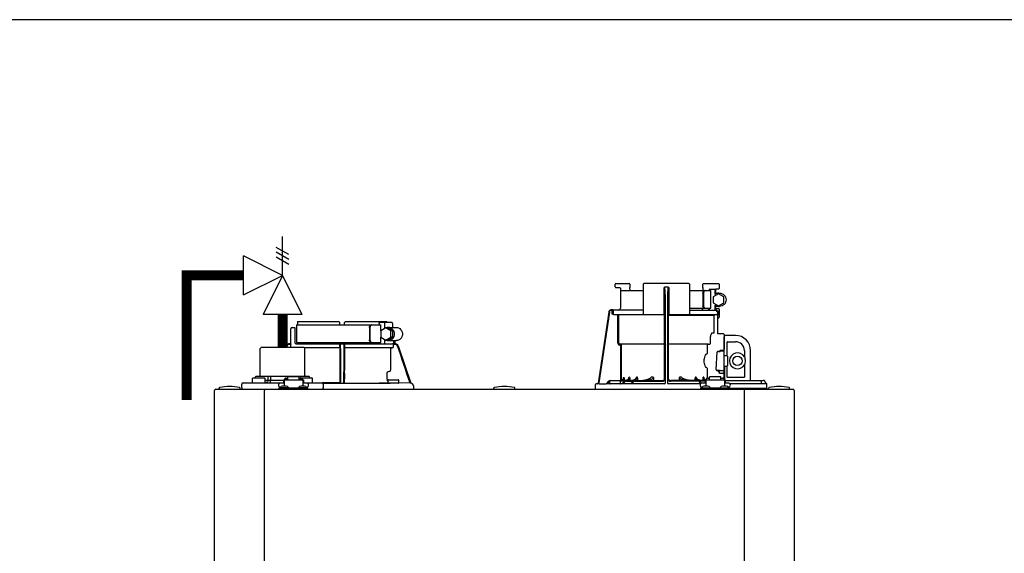
# Model space of a CAD drawing. Units: inches. Extents: x -69 to 81, y -7 to 97.
# Drawn here: x 7 to 37, y 81 to 97 of the extents above; entities that cross this region are included whole.
import ezdxf

# ---------------------------------------------------------------- set-up
doc = ezdxf.new("R2010")
doc.units = ezdxf.units.IN
doc.header["$MEASUREMENT"] = 0

# ---------------------------------------------------------------- blocks, each defined once
blk = doc.blocks.new('Pressure Relief Valve - Tankless')
at = {"color": 2}
for p, q in [((-0.1249, 0), (-0.1249, 0.0832)), ((-0.1384, 0.0442), (-0.1113, 0.0598)), ((-0.1384, 0.0338), (-0.1113, 0.0494)), ((-0.1384, 0.0234), (-0.1113, 0.039)), ((-0.1249, 0), (-0.0416, 0.0416)), ((-0.0416, -0.0416), (-0.0416, 0.0416)), ((-0.1665, -0.0832), (-0.1249, 0)), ((-0.1249, 0), (-0.0832, -0.0832)), ((-0.0416, -0.0416), (-0.1249, 0)), ((-0.0416, 0), (0, 0)), ((-0.1665, -0.0832), (-0.0832, -0.0832)), ((-0.1249, -0.0832), (-0.1249, -0.1249))]:
    blk.add_line(p, q, dxfattribs=at)
blk = doc.blocks.new('NFC-H (250-175 250-200)')
at = {"linetype": 'Continuous'}
for p, q in [((9.87, 37.482), (9.87, 37.557)), ((9.889, 37.576), (10.296, 37.576)), ((10.028, 37.44), (10.027, 37.442)), ((10.028, 37.44), (10.028, 36.846)), ((10.028, 37.369), (10.713, 37.369)), ((10.316, 37.557), (10.316, 37.456)), ((10.316, 37.453), (10.316, 37.456)), ((10.317, 37.369), (10.316, 37.455)), ((10.713, 37.557), (10.713, 36.677)), ((12.073, 37.576), (10.733, 37.576)), ((11.334, 36.649), (11.334, 37.46)), ((11.453, 37.466), (11.353, 37.466)), ((11.472, 37.46), (11.472, 36.649)), ((12.093, 37.557), (12.093, 36.677)), ((12.093, 37.369), (12.727, 37.369)), ((12.49, 37.453), (12.489, 37.369)), ((12.49, 37.456), (12.49, 37.557)), ((12.49, 37.456), (12.49, 37.453)), ((12.51, 37.576), (12.958, 37.576)), ((12.675, 37.408), (12.675, 37.369)), ((12.675, 37.408), (12.844, 37.408)), ((12.727, 36.838), (12.727, 37.369)), ((12.844, 37.408), (12.844, 37.251)), ((12.87, 37.411), (12.87, 37.267)), ((12.956, 37.411), (12.87, 37.411)), ((12.924, 37.576), (12.924, 37.575)), ((12.976, 37.559), (12.976, 37.431)), ((11.374, 34.614), (11.374, 37.124)), ((11.433, 37.124), (11.433, 34.614)), ((12.493, 37.29), (12.493, 36.916)), ((12.512, 37.29), (12.512, 36.916)), ((12.954, 37.275), (12.796, 37.184)), ((12.796, 37.184), (12.796, 37.123)), ((12.796, 37.064), (12.796, 37.003)), ((12.798, 37.123), (12.798, 37.064)), ((12.96, 37.275), (12.954, 37.275)), ((13.118, 37.184), (12.96, 37.275)), ((12.962, 37.29), (12.988, 37.29)), ((13.118, 37.003), (13.118, 37.184)), ((9.68, 36.727), (9.362, 34.604)), ((9.68, 36.727), (9.362, 34.604)), ((9.7, 36.724), (9.383, 34.609)), ((9.68, 36.727), (9.68, 36.727)), ((9.811, 36.794), (9.758, 36.794)), ((9.792, 36.774), (9.758, 36.774)), ((9.773, 36.759), (9.773, 36.677)), ((9.811, 36.794), (9.811, 36.793)), ((10.713, 36.787), (9.811, 36.787)), ((9.812, 36.759), (9.812, 36.677)), ((12.093, 36.838), (12.727, 36.838)), ((12.093, 36.787), (12.881, 36.787)), ((12.675, 36.838), (12.675, 36.792)), ((12.796, 37.003), (12.954, 36.912)), ((12.844, 36.936), (12.844, 36.787)), ((12.87, 36.92), (12.87, 36.787)), ((12.87, 36.834), (12.956, 36.834)), ((12.907, 36.757), (12.907, 36.759)), ((12.909, 36.757), (12.907, 36.757)), ((12.909, 36.757), (12.909, 36.759)), ((12.91, 36.759), (12.95, 36.759)), ((12.911, 36.746), (12.91, 36.753)), ((12.912, 36.745), (12.911, 36.746)), ((12.913, 36.742), (12.912, 36.745)), ((12.914, 36.74), (12.913, 36.742)), ((12.914, 36.738), (12.914, 36.74)), ((12.919, 36.74), (12.914, 36.74)), ((12.915, 36.737), (12.914, 36.738)), ((12.915, 36.737), (12.915, 36.737)), ((12.915, 36.737), (12.915, 36.737)), ((12.936, 36.722), (12.924, 36.722)), ((12.932, 36.677), (12.932, 36.722)), ((12.936, 36.076), (12.936, 36.722)), ((12.95, 36.759), (12.95, 36.677)), ((12.96, 36.912), (12.954, 36.912)), ((12.96, 36.912), (13.118, 37.003)), ((12.962, 36.897), (12.988, 36.897)), ((12.976, 36.814), (12.976, 36.57)), ((0.398, 36.444), (1.632, 36.444)), ((1.632, 36.444), (1.661, 36.416)), ((1.801, 36.416), (1.829, 36.444)), ((1.829, 36.444), (3.064, 36.444)), ((9.827, 36.649), (11.374, 36.649)), ((9.953, 35.797), (9.953, 36.649)), ((9.981, 35.797), (9.981, 36.649)), ((11.347, 35.797), (11.347, 36.649)), ((11.433, 36.649), (12.909, 36.649)), ((11.459, 36.622), (11.459, 35.797)), ((12.825, 36.622), (11.459, 36.622)), ((12.825, 36.117), (12.825, 36.61)), ((12.956, 36.551), (12.936, 36.551)), ((0.197, 35.776), (0.197, 36.228)), ((0.237, 36.267), (0.315, 36.267)), ((0.315, 36.267), (0.315, 35.815)), ((0.366, 36.346), (0.366, 35.815)), ((0.366, 36.346), (2.881, 36.346)), ((1.662, 36.346), (1.661, 36.416)), ((1.8, 36.346), (1.801, 36.416)), ((2.542, 36.267), (2.542, 35.894)), ((2.556, 36.267), (2.556, 35.894)), ((2.831, 36.385), (2.831, 36.346)), ((2.854, 36.424), (3.216, 36.424)), ((3.028, 36.252), (2.879, 36.161)), ((2.879, 36.161), (2.879, 35.98)), ((2.881, 36.162), (2.881, 36.346)), ((2.991, 36.385), (2.991, 36.23)), ((3.177, 36.161), (3.028, 36.252)), ((3.091, 36.252), (3.028, 36.252)), ((3.24, 36.161), (3.091, 36.252)), ((3.103, 36.267), (3.341, 36.267)), ((3.177, 35.98), (3.177, 36.161)), ((3.24, 36.161), (3.177, 36.161)), ((3.229, 36.385), (3.229, 36.267)), ((3.24, 35.98), (3.24, 36.161)), ((2.879, 35.98), (3.028, 35.889)), ((2.881, 35.815), (2.881, 35.979)), ((2.991, 35.911), (2.991, 35.776)), ((3.028, 35.889), (3.177, 35.98)), ((3.091, 35.889), (3.028, 35.889)), ((3.091, 35.889), (3.24, 35.98)), ((3.103, 35.874), (3.341, 35.874)), ((3.24, 35.98), (3.177, 35.98)), ((3.264, 35.874), (3.264, 35.776)), ((3.303, 35.874), (3.303, 35.776)), ((12.722, 35.797), (12.722, 35.961)), ((12.771, 36.105), (12.825, 36.105)), ((13.106, 36.073), (12.936, 36.076)), ((13.125, 36.054), (13.125, 35.607)), ((13.129, 34.702), (13.129, 35.988)), ((13.463, 36.027), (13.168, 36.027)), ((13.227, 35.841), (13.463, 35.841)), ((-0.678, 35.677), (-0.718, 35.638)), ((-0.718, 34.832), (-0.718, 35.638)), ((-0.678, 35.677), (0.58, 35.677)), ((0.062, 35.722), (0.047, 35.677)), ((0.08, 35.716), (0.068, 35.677)), ((0.199, 35.756), (0.136, 35.756)), ((0.198, 35.776), (0.137, 35.776)), ((0.199, 35.698), (0.199, 35.756)), ((0.355, 35.776), (3.264, 35.776)), ((0.366, 35.815), (2.881, 35.815)), ((0.58, 35.677), (0.619, 35.638)), ((1.661, 35.659), (0.598, 35.659)), ((1.661, 35.658), (0.599, 35.658)), ((0.619, 34.832), (0.619, 35.638)), ((1.661, 35.658), (1.661, 35.659)), ((1.661, 35.658), (1.661, 34.986)), ((1.663, 35.756), (1.662, 35.756)), ((1.662, 35.698), (1.662, 35.736)), ((1.671, 34.604), (1.664, 35.716)), ((1.797, 35.716), (1.791, 34.604)), ((1.799, 35.756), (1.798, 35.756)), ((1.799, 35.698), (1.799, 35.736)), ((3.224, 35.659), (1.8, 35.659)), ((1.8, 35.659), (1.801, 35.658)), ((1.801, 35.658), (1.801, 34.986)), ((3.172, 35.658), (1.801, 35.658)), ((2.831, 35.815), (2.831, 35.776)), ((3.172, 35.658), (3.224, 35.659)), ((3.172, 35.658), (3.172, 34.986)), ((3.325, 35.756), (3.257, 35.756)), ((3.263, 35.698), (3.263, 35.736)), ((3.303, 35.776), (3.326, 35.776)), ((3.4, 35.722), (3.775, 34.603)), ((10.04, 35.739), (10.004, 35.742)), ((10.042, 35.766), (10.006, 35.769)), ((10.04, 34.684), (10.04, 35.739)), ((11.346, 35.766), (10.042, 35.766)), ((10.067, 34.692), (10.067, 35.739)), ((11.346, 35.766), (11.346, 35.769)), ((11.347, 34.714), (11.347, 35.739)), ((11.459, 35.739), (11.459, 34.714)), ((11.46, 35.769), (11.46, 35.766)), ((12.65, 35.766), (11.46, 35.766)), ((12.627, 35.503), (12.627, 35.739)), ((12.65, 35.766), (12.69, 35.769)), ((12.955, 35.553), (12.955, 35.552)), ((12.955, 35.552), (13.011, 35.552)), ((13.011, 35.552), (13.011, 35.583)), ((13.109, 35.555), (13.011, 35.555)), ((13.069, 35.586), (13.106, 35.587)), ((13.217, 35.423), (13.217, 35.831)), ((13.729, 35.575), (13.729, 35.386)), ((13.915, 34.683), (13.915, 35.575)), ((12.887, 35.009), (12.916, 35.53)), ((12.916, 35.53), (12.916, 35.53)), ((13.137, 35.426), (13.208, 35.426)), ((13.227, 35.406), (13.227, 35.131)), ((13.74, 35.386), (13.729, 35.386)), ((12.627, 34.754), (12.627, 35.034)), ((12.887, 35.009), (12.887, 35.009)), ((12.927, 34.984), (12.927, 34.985)), ((13.011, 34.985), (12.927, 34.985)), ((13.006, 34.984), (12.927, 34.984)), ((12.948, 34.984), (12.948, 34.951)), ((13.011, 34.982), (13.109, 34.982)), ((13.137, 35.111), (13.137, 34.706)), ((13.137, 35.111), (13.208, 35.111)), ((13.217, 34.785), (13.217, 35.114)), ((13.729, 35.151), (13.729, 34.785)), ((13.729, 35.151), (13.74, 35.151)), ((-0.944, 34.624), (-0.944, 34.742)), ((-0.924, 34.761), (-0.59, 34.761)), ((-0.835, 34.812), (-0.854, 34.793)), ((-0.854, 34.761), (-0.854, 34.793)), ((-0.835, 34.812), (0.736, 34.812)), ((-0.57, 34.624), (-0.57, 34.742)), ((-0.57, 34.694), (-0.019, 34.694)), ((-0.463, 34.812), (-0.48, 34.793)), ((-0.48, 34.694), (-0.48, 34.793)), ((-0.412, 34.812), (-0.412, 34.694)), ((-0.412, 34.616), (-0.412, 34.694)), ((-0.019, 34.702), (-0.019, 34.604)), ((-0.019, 34.702), (0.001, 34.702)), ((0.001, 34.702), (0.001, 34.51)), ((0.001, 34.702), (0.551, 34.702)), ((0.007, 34.726), (0.007, 34.702)), ((0.007, 34.726), (0.054, 34.726)), ((0.054, 34.754), (0.109, 34.754)), ((0.054, 34.726), (0.054, 34.702)), ((0.06, 34.71), (0.054, 34.71)), ((0.06, 34.732), (0.06, 34.702)), ((0.06, 34.732), (0.107, 34.732)), ((0.107, 34.702), (0.107, 34.732)), ((0.109, 34.71), (0.107, 34.71)), ((0.109, 34.702), (0.109, 34.795)), ((0.443, 34.795), (0.109, 34.795)), ((0.443, 34.702), (0.443, 34.795)), ((0.443, 34.754), (0.498, 34.754)), ((0.443, 34.71), (0.445, 34.71)), ((0.445, 34.732), (0.445, 34.702)), ((0.445, 34.732), (0.492, 34.732)), ((0.491, 34.761), (0.826, 34.761)), ((0.492, 34.702), (0.492, 34.732)), ((0.492, 34.71), (0.498, 34.71)), ((0.498, 34.726), (0.498, 34.702)), ((0.498, 34.726), (0.545, 34.726)), ((0.545, 34.726), (0.545, 34.702)), ((0.551, 34.702), (0.551, 34.51)), ((0.551, 34.702), (0.571, 34.702)), ((0.571, 34.702), (0.571, 34.604)), ((0.736, 34.812), (0.756, 34.793)), ((0.756, 34.761), (0.756, 34.793)), ((0.845, 34.624), (0.845, 34.742)), ((1.66, 34.947), (1.659, 34.944)), ((1.659, 34.905), (1.659, 34.732)), ((1.802, 34.944), (1.802, 34.947)), ((1.803, 34.905), (1.803, 34.732)), ((3.066, 34.905), (3.066, 34.732)), ((3.136, 34.947), (3.102, 34.944)), ((3.103, 34.612), (3.103, 34.683)), ((3.122, 34.702), (3.398, 34.702)), ((3.417, 34.612), (3.417, 34.683)), ((9.735, 34.683), (11.275, 34.683)), ((9.736, 34.679), (10.012, 34.679)), ((10.134, 34.781), (10.128, 34.781)), ((10.139, 34.726), (10.139, 34.683)), ((10.193, 34.685), (10.174, 34.683)), ((10.211, 34.69), (10.193, 34.685)), ((10.303, 34.781), (10.289, 34.781)), ((10.309, 34.737), (10.309, 34.683)), ((10.538, 34.781), (10.515, 34.781)), ((10.543, 34.748), (10.543, 34.683)), ((11.012, 34.781), (10.952, 34.781)), ((11.015, 34.767), (11.015, 34.683)), ((12.563, 34.683), (11.531, 34.683)), ((11.792, 34.683), (11.792, 34.767)), ((11.854, 34.781), (11.794, 34.781)), ((12.263, 34.683), (12.263, 34.748)), ((12.291, 34.781), (12.268, 34.781)), ((12.497, 34.683), (12.497, 34.737)), ((12.517, 34.781), (12.503, 34.781)), ((12.563, 34.702), (12.563, 34.604)), ((12.563, 34.702), (12.583, 34.702)), ((12.583, 34.702), (12.583, 34.51)), ((12.583, 34.702), (13.133, 34.702)), ((12.589, 34.726), (12.589, 34.702)), ((12.589, 34.726), (12.591, 34.726)), ((12.636, 34.754), (12.691, 34.754)), ((12.691, 34.702), (12.691, 34.795)), ((13.025, 34.795), (12.691, 34.795)), ((12.948, 34.951), (12.972, 34.951)), ((12.972, 34.951), (12.972, 34.896)), ((13.025, 34.702), (13.025, 34.795)), ((13.025, 34.754), (13.08, 34.754)), ((13.125, 34.91), (13.125, 34.726)), ((13.127, 34.726), (13.127, 34.702)), ((13.133, 34.702), (13.133, 34.51)), ((13.133, 34.702), (13.153, 34.702)), ((13.152, 34.702), (13.153, 34.704)), ((13.153, 34.702), (13.153, 34.604)), ((13.164, 34.683), (13.164, 34.667)), ((13.164, 34.683), (14.294, 34.683)), ((13.719, 34.775), (13.227, 34.775)), ((14.299, 34.682), (14.294, 34.683)), ((14.308, 34.681), (14.299, 34.682)), ((14.316, 34.679), (14.308, 34.681)), ((14.323, 34.676), (14.316, 34.679)), ((14.329, 34.673), (14.323, 34.676)), ((14.335, 34.668), (14.329, 34.673)), ((14.339, 34.662), (14.335, 34.668)), ((-2.083, 0.975), (-2.083, 34.38)), ((-2.044, 34.419), (15.178, 34.419)), ((-1.945, 34.427), (-1.945, 34.451)), ((-1.316, 34.427), (-1.316, 34.451)), ((-1.265, 34.458), (-1.265, 34.576)), ((-1.243, 34.423), (-1.243, 34.419)), ((-1.226, 34.616), (-0.019, 34.616)), ((-0.589, 34.419), (-0.589, 34.38)), ((-0.589, 0.975), (-0.589, 34.38)), ((-0.156, 34.419), (-0.156, 34.466)), ((-0.156, 34.466), (0.709, 34.466)), ((-0.125, 34.47), (-0.125, 34.466)), ((-0.125, 34.47), (0.127, 34.47)), ((0.001, 34.604), (-0.117, 34.604)), ((-0.113, 34.486), (-0.117, 34.486)), ((0.059, 34.51), (-0.057, 34.51)), ((0.127, 34.47), (0.127, 34.466)), ((0.425, 34.47), (0.425, 34.466)), ((0.425, 34.47), (0.677, 34.47)), ((0.609, 34.51), (0.494, 34.51)), ((0.669, 34.604), (0.551, 34.604)), ((0.571, 34.616), (1.128, 34.616)), ((0.669, 34.486), (0.665, 34.486)), ((0.677, 34.47), (0.677, 34.466)), ((0.709, 34.419), (0.709, 34.466)), ((1.661, 34.614), (1.14, 34.614)), ((1.156, 34.603), (2.83, 34.603)), ((1.156, 34.603), (3.162, 34.603)), ((1.167, 34.458), (1.167, 34.576)), ((1.671, 34.604), (1.661, 34.614)), ((1.801, 34.614), (1.791, 34.604)), ((3.184, 34.603), (2.87, 34.603)), ((3.409, 34.604), (3.11, 34.604)), ((3.754, 34.604), (3.417, 34.61)), ((3.775, 34.603), (3.754, 34.604)), ((3.775, 34.603), (3.777, 34.603)), ((3.854, 34.525), (3.854, 34.419)), ((6.252, 34.427), (6.252, 34.451)), ((6.881, 34.427), (6.881, 34.451)), ((9.28, 34.541), (9.28, 34.439)), ((9.319, 34.581), (9.318, 34.581)), ((9.335, 34.581), (9.319, 34.581)), ((9.362, 34.604), (9.362, 34.604)), ((9.383, 34.582), (9.383, 34.609)), ((9.383, 34.582), (9.383, 34.582)), ((9.383, 34.582), (9.392, 34.582)), ((9.392, 34.582), (9.398, 34.582)), ((9.398, 34.582), (9.405, 34.582)), ((9.405, 34.582), (9.451, 34.583)), ((9.451, 34.583), (9.459, 34.584)), ((9.459, 34.584), (9.511, 34.585)), ((9.511, 34.585), (9.531, 34.585)), ((9.531, 34.585), (9.571, 34.586)), ((9.571, 34.586), (9.591, 34.586)), ((9.591, 34.586), (9.61, 34.587)), ((9.677, 34.658), (9.603, 34.578)), ((9.692, 34.644), (9.63, 34.579)), ((9.717, 34.58), (9.63, 34.579)), ((9.717, 34.588), (9.717, 34.659)), ((9.725, 34.58), (9.717, 34.58)), ((10.023, 34.58), (9.725, 34.58)), ((9.739, 34.58), (9.725, 34.58)), ((10.156, 34.663), (10.031, 34.663)), ((10.031, 34.588), (10.031, 34.659)), ((10.076, 34.586), (10.031, 34.585)), ((10.076, 34.582), (10.151, 34.659)), ((10.08, 34.586), (10.076, 34.586)), ((10.104, 34.582), (10.165, 34.645)), ((10.327, 34.585), (10.104, 34.582)), ((10.208, 34.663), (10.412, 34.663)), ((10.332, 34.585), (10.327, 34.585)), ((10.332, 34.581), (10.407, 34.659)), ((10.336, 34.585), (10.332, 34.585)), ((10.359, 34.581), (10.421, 34.645)), ((10.463, 34.663), (11.275, 34.663)), ((12.343, 34.663), (11.531, 34.663)), ((12.433, 34.595), (12.385, 34.645)), ((12.563, 34.663), (12.395, 34.663)), ((12.453, 34.603), (12.399, 34.659)), ((12.425, 34.419), (12.425, 34.466)), ((12.425, 34.466), (13.29, 34.466)), ((12.457, 34.47), (12.457, 34.466)), ((12.583, 34.604), (12.465, 34.604)), ((12.469, 34.486), (12.465, 34.486)), ((12.64, 34.51), (12.525, 34.51)), ((12.708, 34.47), (12.708, 34.466)), ((13.007, 34.47), (13.007, 34.466)), ((13.191, 34.51), (13.075, 34.51)), ((13.251, 34.604), (13.133, 34.604)), ((13.183, 34.604), (13.153, 34.635)), ((13.182, 34.604), (13.153, 34.634)), ((13.154, 34.604), (13.153, 34.605)), ((13.251, 34.486), (13.247, 34.486)), ((13.259, 34.47), (13.259, 34.466)), ((13.29, 34.419), (13.29, 34.466)), ((14.395, 34.439), (13.29, 34.439)), ((14.395, 34.579), (13.297, 34.582)), ((13.723, 34.419), (13.723, 34.38)), ((13.723, 34.38), (13.723, 0.975)), ((14.229, 34.643), (14.229, 34.58)), ((14.345, 34.643), (14.345, 34.597)), ((14.356, 34.619), (14.345, 34.619)), ((14.395, 34.439), (14.395, 34.579)), ((14.45, 34.427), (14.45, 34.451)), ((15.079, 34.427), (15.079, 34.451)), ((15.217, 34.38), (15.217, 0.975))]:
    blk.add_line(p, q, dxfattribs=at)
for points in [[(9.87, 37.482), (9.87, 37.48), (9.87, 37.479), (9.87, 37.478), (9.87, 37.477), (9.871, 37.476), (9.871, 37.474), (9.871, 37.473), (9.872, 37.472), (9.872, 37.471), (9.873, 37.47), (9.874, 37.47), (9.874, 37.469), (9.875, 37.468), (9.876, 37.467), (9.877, 37.466), (9.878, 37.466), (9.878, 37.465), (9.879, 37.465), (9.88, 37.464), (9.881, 37.464), (9.882, 37.463), (9.883, 37.463), (9.883, 37.463), (9.884, 37.463), (9.885, 37.462), (9.886, 37.462), (9.887, 37.462), (9.887, 37.462), (9.888, 37.462), (9.889, 37.462), (9.889, 37.462), (10.008, 37.46)], [(12.481, 36.838), (12.48, 36.837), (12.48, 36.835), (12.48, 36.833), (12.479, 36.832)], [(12.915, 36.737), (12.915, 36.736), (12.916, 36.736), (12.915, 36.737)], [(12.93, 35.549), (12.927, 35.548), (12.923, 35.545), (12.92, 35.542), (12.918, 35.538), (12.916, 35.534), (12.916, 35.53)], [(12.941, 35.552), (12.937, 35.551), (12.933, 35.55), (12.93, 35.549)], [(12.954, 35.553), (12.95, 35.552), (12.945, 35.552), (12.941, 35.552)], [(13.011, 35.583), (13.015, 35.584), (13.069, 35.586)], [(12.887, 35.009), (12.887, 35.007), (12.888, 35.002), (12.89, 34.998), (12.892, 34.994), (12.895, 34.991), (12.899, 34.989), (12.902, 34.988), (12.905, 34.986), (12.908, 34.986), (12.912, 34.985)], [(12.912, 34.985), (12.917, 34.985), (12.921, 34.984), (12.926, 34.984), (12.927, 34.984)], [(10.126, 34.768), (10.125, 34.765), (10.122, 34.751), (10.116, 34.737), (10.108, 34.724), (10.098, 34.713), (10.086, 34.703), (10.072, 34.694), (10.058, 34.688), (10.042, 34.684), (10.027, 34.683)], [(10.282, 34.756), (10.281, 34.753), (10.275, 34.739), (10.266, 34.726), (10.255, 34.715), (10.242, 34.705), (10.227, 34.696), (10.211, 34.69)], [(10.498, 34.747), (10.493, 34.74), (10.485, 34.73), (10.475, 34.721), (10.465, 34.713), (10.452, 34.706), (10.439, 34.699), (10.425, 34.694), (10.411, 34.689), (10.395, 34.686), (10.379, 34.684), (10.363, 34.683)], [(10.903, 34.739), (10.902, 34.738), (10.895, 34.734), (10.887, 34.729), (10.879, 34.725), (10.871, 34.722), (10.863, 34.718), (10.854, 34.715), (10.845, 34.711), (10.836, 34.708), (10.826, 34.705), (10.815, 34.701), (10.804, 34.698), (10.792, 34.696), (10.78, 34.693), (10.767, 34.691), (10.754, 34.688), (10.741, 34.686), (10.727, 34.685), (10.712, 34.684), (10.697, 34.683)], [(12.108, 34.683), (12.093, 34.684), (12.078, 34.685), (12.064, 34.687), (12.051, 34.689), (12.038, 34.691), (12.025, 34.693), (12.013, 34.696), (12.001, 34.699), (11.99, 34.702), (11.98, 34.705), (11.97, 34.708), (11.96, 34.711), (11.951, 34.715), (11.942, 34.718), (11.934, 34.722), (11.926, 34.726), (11.918, 34.73), (11.911, 34.734), (11.903, 34.739)], [(12.427, 34.684), (12.411, 34.686), (12.395, 34.689), (12.381, 34.694), (12.367, 34.699), (12.354, 34.706), (12.342, 34.713), (12.331, 34.721), (12.321, 34.73), (12.313, 34.74), (12.308, 34.747)], [(12.569, 34.702), (12.564, 34.705), (12.551, 34.715), (12.54, 34.726), (12.532, 34.739), (12.525, 34.753), (12.524, 34.756)], [(14.345, 34.65), (14.343, 34.657), (14.339, 34.662)], [(14.345, 34.643), (14.345, 34.644), (14.345, 34.65)]]:
    blk.add_lwpolyline(points, dxfattribs=at)
blk.add_circle((13.522, 35.268), 0.138, dxfattribs=at)
for centre, radius, start, end in [((9.889, 37.557), 0.0197, 90, 180), ((10.008, 37.44), 0.0197, 0, 89), ((10.296, 37.557), 0.0197, 0, 90), ((10.733, 37.557), 0.0197, 90, 180), ((12.073, 37.557), 0.0197, 0, 90), ((12.51, 37.557), 0.0197, 90, 180), ((12.956, 37.431), 0.0197, 270, 0), ((12.958, 37.559), 0.0177, 0, 90), ((12.962, 37.094), 0.196, 90.0013, 126.8894), ((9.758, 36.715), 0.0787, 162.7382, 171.4464), ((9.758, 36.715), 0.0785, 165.7622, 171.4615), ((9.758, 36.715), 0.0791, 163.0706, 165.7675), ((9.758, 36.715), 0.0786, 97.5463, 163.0734), ((9.758, 36.715), 0.059, 90.0039, 171.4687), ((9.758, 36.715), 0.0788, 91.2948, 97.5607), ((9.758, 36.715), 0.0788, 90.0149, 97.5533), ((9.758, 36.716), 0.0778, 90.0026, 91.2856), ((9.627, 36.788), 0.184, 1.2381, 1.6536), ((9.416, 36.783), 0.395, 0.991, 1.2542), ((9.158, 36.778), 0.653, 0.7338, 0.9925), ((8.999, 36.776), 0.812, 0.61, 0.7403), ((9.84, 36.759), 0.0275, 90.0255, 180.0255), ((9.969, 36.846), 0.059, 270, 0), ((12.422, 36.846), 0.059, 346.6112, 351.6712), ((12.699, 36.846), 0.059, 187.6709, 266.2227), ((12.962, 37.093), 0.196, 233.1106, 269.9987), ((12.881, 36.759), 0.0275, 0, 90), ((12.881, 36.762), 0.0244, 82.4936, 89.9769), ((12.881, 36.762), 0.0249, 77.4358, 82.5081), ((12.878, 36.759), 0.0291, 0.0394, 10.6615), ((12.895, 36.746), 0.0162, 39.1299, 43.3624), ((14.35, 37.134), 1.492, 194.6262, 194.8399), ((13.381, 36.878), 0.49, 194.8873, 195.1035), ((12.927, 36.757), 0.0177, 180, 195.3156), ((12.901, 36.75), 0.00874, 15.4501, 22.9307), ((13.18, 36.823), 0.281, 195.047, 196.1703), ((13.077, 36.793), 0.174, 196.1984, 197.4022), ((13.04, 36.782), 0.135, 197.4267, 198.1916), ((12.904, 36.743), 0.00808, 12.9231, 18.0602), ((13.021, 36.775), 0.115, 198.1897, 199.1282), ((12.955, 36.75), 0.0441, 205.0376, 207.3618), ((12.903, 36.732), 0.0135, 349.1714, 1.7627), ((12.919, 36.722), 0.0177, 0, 90), ((12.919, 36.722), 0.0174, 81.7789, 89.96), ((12.956, 36.814), 0.0197, 0, 90), ((9.84, 36.677), 0.0275, 179.9745, 269.9745), ((10.741, 36.677), 0.0275, 180, 270), ((12.066, 36.677), 0.0275, 270, 0), ((12.852, 36.622), 0.0275, 90.0145, 180.05), ((12.909, 36.677), 0.0275, 270, 0), ((12.956, 36.57), 0.0197, 270, 0), ((0.237, 36.228), 0.0393, 90, 180), ((13.106, 36.054), 0.0197, 0, 89), ((13.168, 35.988), 0.0393, 90, 180), ((13.227, 35.831), 0.0102, 90, 180), ((13.463, 35.575), 0.452, 0, 90), ((13.463, 35.575), 0.266, 0, 90), ((0.135, 35.697), 0.0774, 160.4284, 161.4613), ((0.137, 35.697), 0.0787, 152.5012, 160.4105), ((0.137, 35.697), 0.0786, 98.9096, 152.5205), ((0.136, 35.697), 0.059, 89.9908, 161.4166), ((0.137, 35.697), 0.0789, 90.0308, 98.9416), ((0.355, 35.815), 0.0393, 180, 270), ((-0.285, 35.737), 1.947, 359.9792, 0.5577), ((1.71, 35.815), 0.0393, 181, 270), ((1.681, 35.757), 0.0188, 90.0116, 102.053), ((1.751, 35.815), 0.0393, 270, 359), ((1.779, 35.756), 0.0197, 359.9779, 90.0134), ((3.747, 35.737), 1.947, 179.4423, 180.0208), ((3.223, 35.698), 0.0394, 270.9513, 359.9436), ((3.325, 35.697), 0.059, 18.5834, 90.0092), ((3.326, 35.697), 0.0786, 18.5418, 90), ((10.008, 35.797), 0.0551, 180.024, 265.0218), ((10.008, 35.797), 0.0275, 180.0619, 265.0732), ((10.04, 35.739), 0.0275, 359.978, 84.9721), ((13.106, 35.607), 0.0197, 272.4652, 0), ((13.109, 35.536), 0.0197, 0.0197, 90.0197), ((13.137, 35.418), 0.00786, 90, 180), ((13.208, 35.406), 0.0197, 0, 90), ((13.522, 35.268), 0.238, 29.6396, 330.3604), ((13.522, 35.268), 0.238, 352.6287, 7.3713), ((3.133, 34.986), 0.0394, 274.9376, 359.943), ((13.006, 35.053), 0.069, 270.0593, 274.5114), ((13.011, 35.001), 0.0197, 261.3705, 269.9762), ((13.006, 35.001), 0.017, 281.2069, 286.4649), ((13.109, 35.001), 0.0197, 269.9803, 359.9803), ((13.137, 35.119), 0.00786, 180, 270), ((13.208, 35.131), 0.0197, 270, 0), ((-0.924, 34.742), 0.0197, 90, 180), ((-0.737, 34.832), 0.0197, 270, 0), ((-0.59, 34.742), 0.0197, 0, 90), ((0.491, 34.742), 0.0197, 90, 139.325), ((0.639, 34.832), 0.0197, 180, 270), ((0.826, 34.742), 0.0197, 0, 90), ((3.105, 34.905), 0.0394, 94.9325, 179.9345), ((3.183, 34.732), 0.118, 180.0141, 226.5767), ((3.122, 34.683), 0.0197, 90, 180), ((3.398, 34.683), 0.0197, 0, 90), ((9.735, 34.604), 0.0786, 90, 136.7468), ((9.736, 34.659), 0.0197, 90, 180), ((10.012, 34.659), 0.0197, 0, 90), ((10.023, 34.793), 0.11, 277.4427, 279.1097), ((10.023, 34.793), 0.11, 279.1092, 281.5058), ((10.023, 34.792), 0.109, 281.5035, 287.6715), ((10.024, 34.791), 0.109, 287.6791, 288.9559), ((8.489, 35.003), 1.653, 351.8179, 352.2769), ((10.208, 34.604), 0.0786, 90, 135.7029), ((10.179, 34.832), 0.15, 276.0201, 287.4732), ((10.463, 34.604), 0.0786, 90, 136.037), ((10.442, 34.748), 0.101, 0.0604, 19.0658), ((11.275, 34.781), 0.0983, 270, 0), ((11.275, 34.781), 0.118, 270, 326.4427), ((11.531, 34.781), 0.0983, 180, 270), ((11.531, 34.781), 0.118, 213.5573, 270), ((12.364, 34.748), 0.101, 160.9259, 179.9482), ((12.343, 34.604), 0.0786, 43.963, 90), ((10.987, -14.369), 49.305, 87.5373, 87.6928), ((13.106, 34.91), 0.0197, 0, 87.5348), ((13.149, 34.706), 0.0118, 180, 199.6343), ((13.164, 34.723), 0.0401, 253.0161, 269.9319), ((13.165, 34.722), 0.0393, 252.4585, 270), ((13.164, 34.722), 0.0555, 257.8504, 269.9791), ((13.227, 34.785), 0.0102, 180, 270), ((13.719, 34.785), 0.0102, 270, 0), ((14.294, 34.624), 0.0586, 86.6241, 90.006), ((-2.044, 34.38), 0.0393, 90, 180), ((-1.926, 34.451), 0.0197, 103.5548, 180), ((-1.938, 34.427), 0.00786, 180, 255.0013), ((-1.631, 33.228), 1.278, 76.4452, 103.5548), ((-1.336, 34.451), 0.0197, 0, 76.4452), ((-1.324, 34.427), 0.00786, 270, 0), ((-1.226, 34.576), 0.0393, 90, 180), ((-1.226, 34.458), 0.0393, 180, 270), ((-1.226, 34.458), 0.0393, 180, 270), ((-0.936, 34.624), 0.00786, 180, 270), ((-0.578, 34.624), 0.00786, 270, 0), ((-0.117, 34.545), 0.059, 90, 270), ((-0.057, 34.431), 0.0786, 90, 150), ((0.059, 34.431), 0.0786, 30, 90), ((0.494, 34.431), 0.0786, 90, 150), ((0.609, 34.431), 0.0786, 30, 90), ((0.669, 34.545), 0.059, 270, 90), ((0.837, 34.624), 0.00786, 270, 0), ((1.128, 34.576), 0.0393, 0, 90), ((1.128, 34.458), 0.0393, 270, 0), ((2.829, 28.319), 6.284, 89.6203, 89.9926), ((2.817, 26.894), 7.709, 89.4361, 89.605), ((3.11, 34.612), 0.00786, 180, 270), ((3.409, 34.612), 0.00786, 270, 0), ((3.775, 34.525), 0.0786, 0, 89.0878), ((6.272, 34.451), 0.0197, 103.5548, 180), ((6.26, 34.427), 0.00786, 180, 270), ((6.567, 33.228), 1.278, 76.4452, 103.5548), ((6.862, 34.451), 0.0197, 0, 76.4452), ((6.874, 34.427), 0.00786, 270, 0), ((9.319, 34.541), 0.0393, 91.1811, 180), ((9.3, 34.439), 0.0197, 180, 270), ((9.335, 34.609), 0.0275, 271.1811, 351.4736), ((9.335, 34.608), 0.0275, 271.2548, 283.2199), ((9.335, 34.609), 0.0281, 283.1798, 286.9251), ((9.335, 34.609), 0.0278, 286.9131, 295.3248), ((9.335, 34.608), 0.0272, 295.3451, 297.8567), ((9.335, 34.608), 0.0274, 297.9047, 311.328), ((9.335, 34.608), 0.0275, 311.3301, 323.1158), ((9.335, 34.608), 0.0271, 323.1486, 327.5419), ((9.334, 34.609), 0.0278, 327.5543, 335.384), ((9.334, 34.609), 0.0281, 335.3732, 339.6912), ((9.335, 34.609), 0.0275, 339.652, 351.4023), ((9.735, 34.604), 0.059, 108.0074, 136.7468), ((9.725, 34.588), 0.00786, 180, 270), ((10.023, 34.588), 0.00786, 270, 0), ((10.208, 34.604), 0.059, 90, 135.7029), ((11.449, -66.766), 101.353, 90.05798, 90.61586), ((10.463, 34.604), 0.059, 90, 136.037), ((11.346, 34.614), 0.0275, 270.0397, 350.0867), ((11.346, 34.614), 0.0275, 350.0269, 359.9604), ((11.361, -66.046), 100.633, 89.39783, 89.94341), ((12.343, 34.604), 0.059, 43.963, 90), ((12.465, 34.545), 0.059, 90, 270), ((12.525, 34.431), 0.0786, 90, 150), ((12.64, 34.431), 0.0786, 30, 90), ((13.075, 34.431), 0.0786, 90, 150), ((13.191, 34.431), 0.0786, 30, 90), ((13.251, 34.545), 0.059, 270, 90), ((14.356, 34.579), 0.0393, 0, 89.8), ((14.47, 34.451), 0.0197, 103.5548, 180), ((14.458, 34.427), 0.00786, 180, 270), ((14.765, 33.228), 1.278, 76.4452, 103.5548), ((15.06, 34.451), 0.0197, 0, 76.4452), ((15.071, 34.427), 0.00786, 284.9987, 0), ((15.178, 34.38), 0.0393, 0, 90)]:
    blk.add_arc(centre, radius, start, end, dxfattribs=at)
for centre, major_axis, ratio, start_param, end_param in [((1.731, 36.346), (0, 1.337), 1, 1.4972, 1.518294), ((1.731, 36.346), (0, 1.337), 1, 4.771247, 4.785985), ((1.731, 32.397), (0, 76.586), 0.017455, 1.518294, 1.519212)]:
    blk.add_ellipse(centre, major_axis=major_axis, ratio=ratio, start_param=start_param, end_param=end_param, dxfattribs=at)
for points in [[(11.334, 37.46), (11.34, 37.464), (11.347, 37.466), (11.353, 37.466)], [(11.453, 37.466), (11.46, 37.466), (11.466, 37.464), (11.472, 37.46)], [(9.773, 36.759), (9.779, 36.764), (9.785, 36.77), (9.792, 36.774)], [(9.806, 36.783), (9.801, 36.781), (9.797, 36.777), (9.792, 36.774)], [(9.811, 36.785), (9.809, 36.784), (9.808, 36.784), (9.806, 36.783)], [(12.899, 36.779), (12.896, 36.782), (12.891, 36.785), (12.886, 36.786)], [(12.906, 36.765), (12.905, 36.77), (12.903, 36.775), (12.899, 36.779)], [(12.912, 36.738), (12.913, 36.735), (12.914, 36.733), (12.915, 36.731)], [(12.915, 36.737), (12.916, 36.736), (12.916, 36.734), (12.916, 36.732)], [(12.924, 36.722), (12.924, 36.728), (12.92, 36.734), (12.915, 36.737)], [(12.95, 36.759), (12.945, 36.757), (12.941, 36.755), (12.936, 36.753)], [(12.946, 36.747), (12.943, 36.749), (12.94, 36.751), (12.936, 36.753)], [(12.95, 36.759), (12.948, 36.755), (12.947, 36.751), (12.946, 36.747)], [(12.95, 36.677), (12.95, 36.663), (12.946, 36.648), (12.936, 36.638)], [(2.618, 36.346), (2.613, 36.346), (2.608, 36.345), (2.603, 36.343)], [(3.103, 36.267), (3.079, 36.267), (3.055, 36.262), (3.032, 36.252)], [(3.032, 35.889), (3.055, 35.879), (3.079, 35.874), (3.103, 35.874)], [(0.205, 35.677), (0.201, 35.683), (0.199, 35.691), (0.199, 35.698)], [(1.663, 35.756), (1.663, 35.763), (1.668, 35.77), (1.673, 35.773)], [(1.668, 35.77), (1.67, 35.772), (1.674, 35.774), (1.677, 35.775)], [(1.673, 35.773), (1.676, 35.775), (1.68, 35.776), (1.683, 35.776)], [(1.69, 34.603), (1.688, 34.976), (1.686, 35.349), (1.683, 35.722)], [(1.778, 35.722), (1.776, 35.349), (1.774, 34.976), (1.771, 34.603)], [(1.78, 35.776), (1.782, 35.776), (1.785, 35.775), (1.787, 35.775)], [(2.604, 35.817), (2.609, 35.816), (2.614, 35.815), (2.618, 35.815)], [(3.244, 35.77), (3.239, 35.773), (3.234, 35.775), (3.229, 35.775)], [(3.257, 35.756), (3.254, 35.762), (3.249, 35.767), (3.244, 35.77)], [(3.257, 35.756), (3.261, 35.75), (3.263, 35.743), (3.263, 35.736)], [(3.754, 34.604), (3.63, 34.974), (3.506, 35.345), (3.381, 35.716)], [(11.365, 35.758), (11.36, 35.763), (11.353, 35.766), (11.346, 35.766)], [(11.374, 35.739), (11.374, 35.746), (11.37, 35.753), (11.365, 35.758)], [(11.433, 35.739), (11.433, 35.746), (11.436, 35.753), (11.441, 35.758)], [(11.441, 35.758), (11.446, 35.763), (11.453, 35.766), (11.46, 35.766)], [(13.001, 34.984), (13.003, 34.983), (13.006, 34.982), (13.008, 34.982)], [(13.003, 34.984), (13.005, 34.984), (13.008, 34.984), (13.01, 34.984)], [(10.097, 34.682), (10.114, 34.693), (10.129, 34.709), (10.139, 34.726)], [(10.282, 34.756), (10.285, 34.764), (10.287, 34.773), (10.289, 34.781)], [(10.303, 34.781), (10.307, 34.767), (10.309, 34.752), (10.309, 34.737)], [(10.378, 34.683), (10.4, 34.683), (10.422, 34.686), (10.444, 34.692)], [(10.498, 34.747), (10.505, 34.758), (10.511, 34.769), (10.515, 34.781)], [(11.012, 34.781), (11.014, 34.776), (11.015, 34.771), (11.015, 34.767)], [(11.792, 34.767), (11.792, 34.771), (11.792, 34.776), (11.794, 34.781)], [(12.291, 34.781), (12.295, 34.769), (12.301, 34.758), (12.308, 34.747)], [(12.497, 34.737), (12.497, 34.752), (12.5, 34.767), (12.503, 34.781)], [(12.551, 34.682), (12.529, 34.695), (12.508, 34.714), (12.497, 34.737)], [(12.517, 34.781), (12.519, 34.773), (12.521, 34.764), (12.524, 34.756)], [(11.433, 34.614), (11.433, 34.611), (11.433, 34.607), (11.435, 34.604)], [(11.435, 34.604), (11.437, 34.599), (11.44, 34.594), (11.445, 34.591)], [(11.445, 34.591), (11.449, 34.588), (11.455, 34.587), (11.46, 34.587)], [(14.345, 34.597), (14.345, 34.591), (14.344, 34.585), (14.341, 34.58)]]:
    blk.add_open_spline(points, degree=3, dxfattribs=at)
for points, knots in [([(11.358, 37.431), (11.358, 37.438), (11.354, 37.452), (11.341, 37.46), (11.334, 37.46)], [0, 0, 0, 0, 0.505446, 1, 1, 1, 1]), ([(11.374, 37.124), (11.374, 37.175), (11.371, 37.278), (11.365, 37.38), (11.358, 37.431)], [0, 0, 0, 0, 0.500071, 1, 1, 1, 1]), ([(11.448, 37.431), (11.441, 37.38), (11.435, 37.278), (11.433, 37.175), (11.433, 37.124)], [0, 0, 0, 0, 0.499933, 1, 1, 1, 1]), ([(11.472, 37.46), (11.465, 37.46), (11.452, 37.452), (11.449, 37.438), (11.448, 37.431)], [0, 0, 0, 0, 0.493779, 1, 1, 1, 1]), ([(12.493, 37.29), (12.493, 37.3), (12.495, 37.319), (12.504, 37.345), (12.519, 37.363), (12.532, 37.369), (12.538, 37.369)], [0, 0, 0, 0, 0.30827, 0.587353, 0.816978, 1, 1, 1, 1]), ([(12.558, 37.369), (12.552, 37.369), (12.538, 37.363), (12.524, 37.345), (12.515, 37.319), (12.512, 37.3), (12.512, 37.29)], [0, 0, 0, 0, 0.18317, 0.412799, 0.691815, 1, 1, 1, 1]), ([(12.988, 37.29), (13.013, 37.29), (13.065, 37.28), (13.13, 37.236), (13.174, 37.171), (13.189, 37.093), (13.174, 37.016), (13.13, 36.951), (13.065, 36.907), (13.013, 36.897), (12.988, 36.897)], [0, 0, 0, 0, 0.124965, 0.24995, 0.374964, 0.5, 0.625036, 0.75005, 0.875035, 1, 1, 1, 1]), ([(9.811, 36.794), (9.811, 36.794), (9.811, 36.794), (9.811, 36.794), (9.811, 36.794)], [0, 0, 0, 0, 0.253219, 1, 1, 1, 1]), ([(12.479, 36.832), (12.477, 36.822), (12.477, 36.807), (12.468, 36.791), (12.46, 36.787), (12.456, 36.787)], [0, 0, 0, 0, 0.560983, 0.800653, 1, 1, 1, 1]), ([(12.538, 36.838), (12.532, 36.838), (12.519, 36.843), (12.504, 36.862), (12.495, 36.887), (12.493, 36.906), (12.493, 36.916)], [0, 0, 0, 0, 0.183022, 0.412647, 0.69173, 1, 1, 1, 1]), ([(12.512, 36.916), (12.512, 36.906), (12.515, 36.887), (12.524, 36.862), (12.538, 36.843), (12.552, 36.838), (12.558, 36.838)], [0, 0, 0, 0, 0.308185, 0.587201, 0.81683, 1, 1, 1, 1]), ([(12.909, 36.754), (12.909, 36.754), (12.908, 36.755), (12.908, 36.756), (12.908, 36.756)], [0, 0, 0, 0, 0.479698, 1, 1, 1, 1]), ([(12.912, 36.744), (12.912, 36.744), (12.912, 36.743), (12.912, 36.742), (12.912, 36.741)], [0, 0, 0, 0, 0.49296, 1, 1, 1, 1]), ([(12.912, 36.741), (12.912, 36.741), (12.912, 36.74), (12.912, 36.74), (12.912, 36.74)], [0, 0, 0, 0, 0.494678, 1, 1, 1, 1]), ([(12.932, 36.722), (12.932, 36.726), (12.928, 36.736), (12.919, 36.74), (12.915, 36.74)], [0, 0, 0, 0, 0.507214, 1, 1, 1, 1]), ([(12.916, 36.729), (12.916, 36.729), (12.916, 36.728), (12.917, 36.728), (12.917, 36.728)], [0, 0, 0, 0, 0.509746, 1, 1, 1, 1]), ([(12.917, 36.728), (12.917, 36.727), (12.919, 36.724), (12.922, 36.722), (12.924, 36.722)], [0, 0, 0, 0, 0.322224, 1, 1, 1, 1]), ([(12.936, 36.753), (12.935, 36.751), (12.931, 36.748), (12.926, 36.745), (12.922, 36.742), (12.919, 36.741), (12.919, 36.74)], [0, 0, 0, 0, 0.317613, 0.616119, 0.870318, 1, 1, 1, 1]), ([(12.946, 36.747), (12.944, 36.742), (12.941, 36.735), (12.938, 36.727), (12.936, 36.723), (12.936, 36.722)], [0, 0, 0, 0, 0.591602, 0.846961, 1, 1, 1, 1]), ([(9.827, 36.649), (9.822, 36.649), (9.801, 36.653), (9.785, 36.667), (9.773, 36.677)], [0, 0, 0, 0, 0.250879, 1, 1, 1, 1]), ([(12.825, 36.61), (12.825, 36.613), (12.826, 36.617), (12.825, 36.62), (12.825, 36.622), (12.825, 36.622)], [0, 0, 0, 0, 0.700265, 0.919405, 1, 1, 1, 1]), ([(12.932, 36.677), (12.932, 36.67), (12.926, 36.655), (12.912, 36.649), (12.905, 36.649)], [0, 0, 0, 0, 0.507214, 1, 1, 1, 1]), ([(2.542, 36.267), (2.542, 36.277), (2.545, 36.297), (2.558, 36.323), (2.579, 36.341), (2.596, 36.346), (2.604, 36.346)], [0, 0, 0, 0, 0.277465, 0.540641, 0.780619, 1, 1, 1, 1]), ([(2.603, 36.343), (2.589, 36.338), (2.564, 36.315), (2.556, 36.284), (2.556, 36.267)], [0, 0, 0, 0, 0.46669, 1, 1, 1, 1]), ([(2.831, 36.385), (2.831, 36.39), (2.832, 36.405), (2.843, 36.424), (2.854, 36.424)], [0, 0, 0, 0, 0.32575, 1, 1, 1, 1]), ([(3.004, 36.424), (3.002, 36.424), (2.998, 36.421), (2.993, 36.407), (2.991, 36.394), (2.991, 36.385)], [0, 0, 0, 0, 0.130845, 0.349728, 1, 1, 1, 1]), ([(3.103, 35.874), (3.128, 35.874), (3.177, 35.884), (3.239, 35.928), (3.28, 35.994), (3.294, 36.07), (3.28, 36.147), (3.239, 36.213), (3.177, 36.257), (3.128, 36.267), (3.103, 36.267)], [0, 0, 0, 0, 0.121912, 0.245654, 0.371942, 0.5, 0.628058, 0.754346, 0.878088, 1, 1, 1, 1]), ([(3.229, 36.385), (3.229, 36.394), (3.227, 36.407), (3.223, 36.421), (3.218, 36.424), (3.216, 36.424)], [0, 0, 0, 0, 0.650272, 0.869155, 1, 1, 1, 1]), ([(3.341, 36.267), (3.365, 36.267), (3.415, 36.257), (3.476, 36.213), (3.518, 36.147), (3.532, 36.07), (3.518, 35.994), (3.476, 35.928), (3.415, 35.884), (3.365, 35.874), (3.341, 35.874)], [0, 0, 0, 0, 0.121912, 0.245654, 0.371942, 0.5, 0.628058, 0.754346, 0.878088, 1, 1, 1, 1]), ([(2.604, 35.815), (2.596, 35.815), (2.579, 35.82), (2.558, 35.838), (2.545, 35.863), (2.542, 35.883), (2.542, 35.894)], [0, 0, 0, 0, 0.219381, 0.459359, 0.722535, 1, 1, 1, 1]), ([(2.556, 35.894), (2.556, 35.877), (2.564, 35.844), (2.59, 35.821), (2.604, 35.817)], [0, 0, 0, 0, 0.534336, 1, 1, 1, 1]), ([(12.722, 35.961), (12.722, 35.996), (12.728, 36.043), (12.749, 36.091), (12.764, 36.105), (12.771, 36.105)], [0, 0, 0, 0, 0.656949, 0.874976, 1, 1, 1, 1]), ([(12.825, 36.105), (12.825, 36.105), (12.825, 36.107), (12.826, 36.11), (12.825, 36.114), (12.825, 36.117)], [0, 0, 0, 0, 0.078603, 0.295698, 1, 1, 1, 1]), ([(0.198, 35.776), (0.199, 35.776), (0.198, 35.773), (0.199, 35.77), (0.199, 35.763), (0.199, 35.758), (0.199, 35.756)], [0, 0, 0, 0, 0.07704, 0.293677, 0.617707, 1, 1, 1, 1]), ([(0.395, 35.814), (0.395, 35.806), (0.395, 35.793), (0.395, 35.78), (0.394, 35.776)], [0, 0, 0, 0, 0.658434, 1, 1, 1, 1]), ([(0.394, 35.776), (0.394, 35.776), (0.394, 35.776), (0.394, 35.776), (0.394, 35.776)], [0, 0, 0, 0, 0.735948, 1, 1, 1, 1]), ([(1.662, 35.698), (1.662, 35.693), (1.662, 35.684), (1.662, 35.672), (1.661, 35.664), (1.662, 35.66), (1.661, 35.659)], [0, 0, 0, 0, 0.37894, 0.70111, 0.918823, 1, 1, 1, 1]), ([(1.662, 35.756), (1.662, 35.757), (1.663, 35.762), (1.665, 35.767), (1.668, 35.77)], [0, 0, 0, 0, 0.279266, 1, 1, 1, 1]), ([(1.664, 35.716), (1.664, 35.721), (1.664, 35.731), (1.664, 35.742), (1.664, 35.749), (1.664, 35.753), (1.663, 35.754), (1.664, 35.756), (1.663, 35.756)], [0, 0, 0, 0, 0.403839, 0.723652, 0.842045, 0.928841, 0.981768, 1, 1, 1, 1]), ([(1.683, 35.722), (1.683, 35.729), (1.683, 35.74), (1.683, 35.752), (1.683, 35.76), (1.683, 35.766), (1.683, 35.771), (1.683, 35.774), (1.683, 35.776), (1.683, 35.776)], [0, 0, 0, 0, 0.404035, 0.576752, 0.724064, 0.842493, 0.929278, 0.98214, 1, 1, 1, 1]), ([(1.779, 35.776), (1.778, 35.776), (1.779, 35.774), (1.779, 35.773), (1.779, 35.772)], [0, 0, 0, 0, 0.252542, 1, 1, 1, 1]), ([(1.779, 35.772), (1.778, 35.769), (1.778, 35.753), (1.778, 35.736), (1.778, 35.722)], [0, 0, 0, 0, 0.153057, 1, 1, 1, 1]), ([(1.787, 35.775), (1.79, 35.773), (1.797, 35.769), (1.8, 35.76), (1.799, 35.756)], [0, 0, 0, 0, 0.451528, 1, 1, 1, 1]), ([(1.798, 35.756), (1.798, 35.756), (1.798, 35.754), (1.798, 35.753), (1.798, 35.749), (1.798, 35.742), (1.797, 35.731), (1.797, 35.721), (1.797, 35.716)], [0, 0, 0, 0, 0.018232, 0.071159, 0.157955, 0.276348, 0.596161, 1, 1, 1, 1]), ([(1.8, 35.659), (1.799, 35.66), (1.8, 35.664), (1.799, 35.672), (1.8, 35.684), (1.799, 35.693), (1.799, 35.698)], [0, 0, 0, 0, 0.081177, 0.29889, 0.62106, 1, 1, 1, 1]), ([(11.346, 35.769), (11.347, 35.77), (11.347, 35.773), (11.347, 35.782), (11.347, 35.791), (11.347, 35.797)], [0, 0, 0, 0, 0.100426, 0.322292, 1, 1, 1, 1]), ([(11.347, 35.739), (11.347, 35.745), (11.347, 35.753), (11.347, 35.762), (11.347, 35.765), (11.346, 35.766)], [0, 0, 0, 0, 0.677217, 0.899347, 1, 1, 1, 1]), ([(11.459, 35.797), (11.459, 35.791), (11.459, 35.782), (11.46, 35.773), (11.46, 35.77), (11.46, 35.769)], [0, 0, 0, 0, 0.677896, 0.899621, 1, 1, 1, 1]), ([(11.46, 35.766), (11.46, 35.765), (11.46, 35.762), (11.459, 35.753), (11.459, 35.745), (11.459, 35.739)], [0, 0, 0, 0, 0.100653, 0.322783, 1, 1, 1, 1]), ([(12.627, 35.739), (12.627, 35.745), (12.632, 35.759), (12.644, 35.766), (12.65, 35.766)], [0, 0, 0, 0, 0.514684, 1, 1, 1, 1]), ([(12.69, 35.769), (12.698, 35.77), (12.713, 35.774), (12.722, 35.789), (12.722, 35.797)], [0, 0, 0, 0, 0.49711, 1, 1, 1, 1]), ([(12.623, 35.046), (12.61, 35.052), (12.585, 35.075), (12.541, 35.147), (12.516, 35.268), (12.541, 35.39), (12.585, 35.461), (12.61, 35.485), (12.623, 35.491)], [0, 0, 0, 0, 0.085445, 0.201019, 0.500104, 0.799023, 0.914564, 1, 1, 1, 1]), ([(12.623, 35.491), (12.624, 35.492), (12.627, 35.495), (12.627, 35.499), (12.627, 35.503)], [0, 0, 0, 0, 0.168338, 1, 1, 1, 1]), ([(13.758, 35.299), (13.758, 35.307), (13.754, 35.336), (13.747, 35.365), (13.74, 35.386)], [0, 0, 0, 0, 0.25585, 1, 1, 1, 1]), ([(1.661, 34.986), (1.661, 34.977), (1.66, 34.964), (1.661, 34.951), (1.66, 34.947)], [0, 0, 0, 0, 0.678401, 1, 1, 1, 1]), ([(1.802, 34.947), (1.801, 34.951), (1.802, 34.964), (1.801, 34.977), (1.801, 34.986)], [0, 0, 0, 0, 0.321599, 1, 1, 1, 1]), ([(12.627, 35.034), (12.627, 35.035), (12.627, 35.039), (12.626, 35.044), (12.623, 35.046)], [0, 0, 0, 0, 0.327453, 1, 1, 1, 1]), ([(12.887, 35.009), (12.887, 35.003), (12.891, 34.993), (12.902, 34.988), (12.907, 34.988)], [0, 0, 0, 0, 0.49551, 1, 1, 1, 1]), ([(12.927, 34.985), (12.922, 34.985), (12.916, 34.985), (12.909, 34.986), (12.907, 34.988), (12.907, 34.988)], [0, 0, 0, 0, 0.693511, 0.898256, 1, 1, 1, 1]), ([(13.74, 35.151), (13.742, 35.157), (13.751, 35.186), (13.756, 35.215), (13.758, 35.238)], [0, 0, 0, 0, 0.23611, 1, 1, 1, 1]), ([(-0.48, 34.694), (-0.48, 34.675), (-0.491, 34.644), (-0.521, 34.62), (-0.539, 34.616), (-0.548, 34.616)], [0, 0, 0, 0, 0.519494, 0.764858, 1, 1, 1, 1]), ([(0.054, 34.754), (0.045, 34.754), (0.026, 34.749), (0.013, 34.734), (0.01, 34.726)], [0, 0, 0, 0, 0.510569, 1, 1, 1, 1]), ([(0.542, 34.726), (0.539, 34.734), (0.526, 34.749), (0.508, 34.754), (0.498, 34.754)], [0, 0, 0, 0, 0.489431, 1, 1, 1, 1]), ([(1.659, 34.944), (1.659, 34.94), (1.659, 34.926), (1.659, 34.913), (1.659, 34.905)], [0, 0, 0, 0, 0.321571, 1, 1, 1, 1]), ([(1.659, 34.732), (1.659, 34.717), (1.659, 34.695), (1.659, 34.668), (1.659, 34.65), (1.66, 34.636), (1.66, 34.624), (1.661, 34.618), (1.66, 34.614), (1.661, 34.614)], [0, 0, 0, 0, 0.378927, 0.550389, 0.701123, 0.825449, 0.918761, 0.977637, 1, 1, 1, 1]), ([(1.801, 34.614), (1.801, 34.614), (1.801, 34.618), (1.802, 34.624), (1.802, 34.636), (1.802, 34.65), (1.803, 34.668), (1.803, 34.695), (1.803, 34.717), (1.803, 34.732)], [0, 0, 0, 0, 0.022363, 0.081239, 0.174551, 0.298877, 0.449611, 0.621073, 1, 1, 1, 1]), ([(1.803, 34.905), (1.803, 34.913), (1.802, 34.926), (1.803, 34.94), (1.802, 34.944)], [0, 0, 0, 0, 0.678429, 1, 1, 1, 1]), ([(10.134, 34.781), (10.135, 34.776), (10.137, 34.758), (10.139, 34.74), (10.139, 34.726)], [0, 0, 0, 0, 0.241165, 1, 1, 1, 1]), ([(10.224, 34.689), (10.244, 34.696), (10.283, 34.717), (10.303, 34.76), (10.303, 34.781)], [0, 0, 0, 0, 0.502638, 1, 1, 1, 1]), ([(10.444, 34.692), (10.466, 34.699), (10.498, 34.713), (10.53, 34.746), (10.538, 34.769), (10.538, 34.781)], [0, 0, 0, 0, 0.499615, 0.750334, 1, 1, 1, 1]), ([(11.015, 34.767), (11.009, 34.753), (10.986, 34.732), (10.935, 34.704), (10.893, 34.69), (10.864, 34.683)], [0, 0, 0, 0, 0.248031, 0.49869, 1, 1, 1, 1]), ([(10.903, 34.739), (10.912, 34.744), (10.93, 34.755), (10.947, 34.771), (10.952, 34.781)], [0, 0, 0, 0, 0.49723, 1, 1, 1, 1]), ([(11.942, 34.683), (11.914, 34.69), (11.871, 34.704), (11.82, 34.732), (11.797, 34.753), (11.792, 34.767)], [0, 0, 0, 0, 0.501311, 0.751969, 1, 1, 1, 1]), ([(11.854, 34.781), (11.859, 34.771), (11.876, 34.755), (11.894, 34.744), (11.903, 34.739)], [0, 0, 0, 0, 0.502643, 1, 1, 1, 1]), ([(12.333, 34.684), (12.311, 34.694), (12.283, 34.713), (12.266, 34.741), (12.263, 34.748)], [0, 0, 0, 0, 0.748574, 1, 1, 1, 1]), ([(12.636, 34.754), (12.626, 34.754), (12.608, 34.749), (12.595, 34.734), (12.591, 34.726), (12.591, 34.726), (12.591, 34.726), (12.591, 34.726)], [0, 0, 0, 0, 0.510569, 1, 1, 1, 1.000257, 1.000257, 1.000257, 1.000257]), ([(13.124, 34.726), (13.121, 34.734), (13.108, 34.749), (13.089, 34.754), (13.08, 34.754)], [0, 0, 0, 0, 0.489431, 1, 1, 1, 1]), ([(13.106, 34.93), (13.107, 34.93), (13.106, 34.928), (13.107, 34.926), (13.106, 34.923), (13.106, 34.916), (13.106, 34.905), (13.106, 34.895), (13.106, 34.89)], [0, 0, 0, 0, 0.019316, 0.076256, 0.168677, 0.293034, 0.617402, 1, 1, 1, 1]), ([(14.178, 34.683), (14.189, 34.683), (14.213, 34.677), (14.229, 34.655), (14.229, 34.643)], [0, 0, 0, 0, 0.50223, 1, 1, 1, 1]), ([(1.69, 34.603), (1.688, 34.603), (1.683, 34.603), (1.677, 34.603), (1.673, 34.604), (1.671, 34.603), (1.671, 34.604)], [0, 0, 0, 0, 0.389506, 0.711735, 0.922593, 1, 1, 1, 1]), ([(1.791, 34.604), (1.79, 34.603), (1.788, 34.604), (1.785, 34.603), (1.779, 34.603), (1.774, 34.603), (1.771, 34.603)], [0, 0, 0, 0, 0.077407, 0.288265, 0.610494, 1, 1, 1, 1]), ([(9.63, 34.579), (9.627, 34.578), (9.621, 34.579), (9.612, 34.578), (9.608, 34.579), (9.602, 34.578), (9.603, 34.578)], [0, 0, 0, 0, 0.336936, 0.650353, 0.89877, 1, 1, 1, 1]), ([(10.104, 34.582), (10.101, 34.582), (10.095, 34.582), (10.086, 34.582), (10.082, 34.583), (10.076, 34.581), (10.076, 34.582)], [0, 0, 0, 0, 0.335661, 0.648655, 0.898181, 1, 1, 1, 1]), ([(10.359, 34.581), (10.356, 34.581), (10.351, 34.581), (10.341, 34.581), (10.338, 34.582), (10.331, 34.58), (10.332, 34.581)], [0, 0, 0, 0, 0.336966, 0.650652, 0.899522, 1, 1, 1, 1])]:
    blk.add_open_spline(points, degree=3, knots=knots, dxfattribs=at)

msp = doc.modelspace()

# ---------------------------------------------------------------- linework, layer by layer
at = {"const_width": 0.3}
for points in [[(13.869, 89.714), (12.17, 89.714), (12.17, 85.989)], [(15.034, 87.569), (15.034, 88.549)]]:
    msp.add_lwpolyline(points, dxfattribs=at)
at = {"layer": 'Defpoints'}
msp.add_lwpolyline([(-69.292, -6.782), (39.862, -6.782), (39.862, -0.719), (81.208, -0.719), (81.208, 97.351), (-12.431, 97.351), (-12.431, 91.655), (-69.292, 91.655)], close=True, dxfattribs=at)

# ---------------------------------------------------------------- block references
at = {"xscale": -14, "yscale": 14, "zscale": 14, "rotation": 1.000000002804313e-05}
msp.add_blockref('Pressure Relief Valve - Tankless', (13.286, 89.714), dxfattribs=at)
at = {"rotation": 2e-05}
msp.add_blockref('NFC-H (250-175 250-200)', (15.084, 51.892), dxfattribs=at)

doc.saveas('drawing.dxf')
